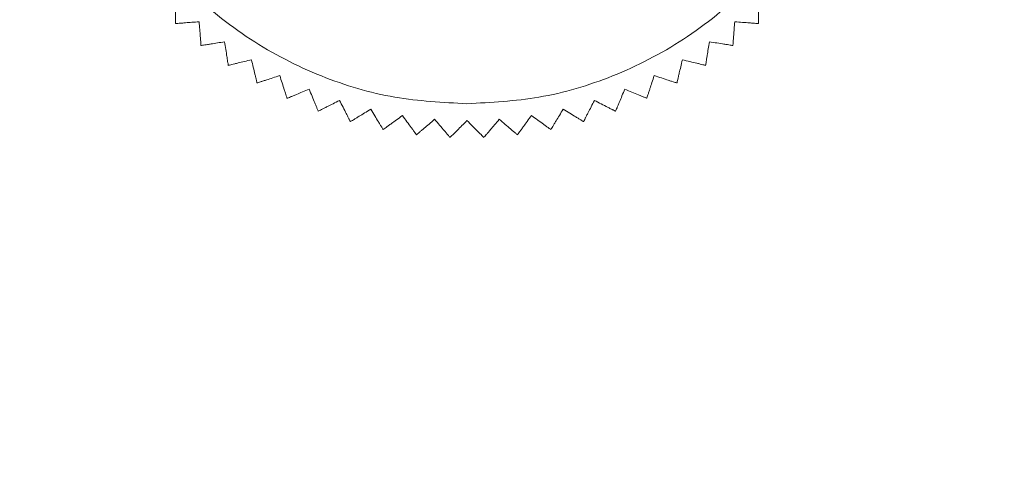
# Model space of a CAD drawing. Units: millimetres. Extents: x 0 to 4519, y 0 to 3037.
# Drawn here: x 1265 to 1294, y 2350 to 2362 of the extents above; entities that cross this region are included whole.
import ezdxf

# ---------------------------------------------------------------- set-up
doc = ezdxf.new("R2010")
doc.units = ezdxf.units.MM
doc.layers.add('2', color=7, linetype='Continuous')
doc.dimstyles.new('ISO-25', dxfattribs={"dimtxt": 2.5, "dimasz": 2.5, "dimexe": 1.25, "dimexo": 0.625, "dimtad": 1, "dimtxsty": 'Standard', "dimcen": 2.5, "dimadec": 0, "dimazin": 0, "dimtfac": 1, "dimtmove": 0, "dimatfit": 3, "dimfxl": 1, "dimarcsym": 0})

# ---------------------------------------------------------------- blocks, each defined once
blk = doc.blocks.new('*D484')
at = {"layer": '2', "color": 0, "linetype": 'ByBlock', "lineweight": -2}
for p, q in [((1152.934, 2615.123), (1152.934, 135.298)), ((1746.934, 2615.123), (1746.934, 135.298)), ((1177.934, 136.548), (1721.934, 136.548))]:
    blk.add_line(p, q, dxfattribs=at)
at = {"layer": '2', "color": 0, "linetype": 'ByBlock'}
for points in [[(1177.934, 140.715), (1177.934, 132.382), (1152.934, 136.548)], [(1721.934, 140.715), (1721.934, 132.382), (1746.934, 136.548)]]:
    blk.add_solid(points, dxfattribs=at)
at = {"layer": 'Defpoints', "color": 0, "linetype": 'ByBlock'}
for p in [(1152.934, 2615.748), (1746.934, 2615.748), (1746.934, 136.548)]:
    blk.add_point(p, dxfattribs=at)
at = {"layer": '2', "color": 0, "linetype": 'ByBlock', "insert": (1467.285, 149.673), "char_height": 25, "attachment_point": 5}
blk.add_mtext('594', dxfattribs=at)
blk = doc.blocks.new('*D485')
at = {"layer": '2', "color": 0, "linetype": 'ByBlock', "lineweight": -2}
for p, q in [((3148.844, 2412.43), (461.484, 2412.43)), ((462.734, 2387.43), (462.734, 482.43)), ((3150.444, 457.43), (461.484, 457.43))]:
    blk.add_line(p, q, dxfattribs=at)
at = {"layer": '2', "color": 0, "linetype": 'ByBlock'}
for points in [[(458.567, 2387.43), (466.9, 2387.43), (462.734, 2412.43)], [(458.567, 482.43), (466.9, 482.43), (462.734, 457.43)]]:
    blk.add_solid(points, dxfattribs=at)
at = {"layer": 'Defpoints', "color": 0, "linetype": 'ByBlock'}
for p in [(3149.469, 2412.43), (462.734, 457.43), (3151.069, 457.43)]:
    blk.add_point(p, dxfattribs=at)
at = {"layer": '2', "color": 0, "linetype": 'ByBlock', "insert": (449.609, 1434.93), "char_height": 25, "attachment_point": 5, "rotation": 90}
blk.add_mtext('1955', dxfattribs=at)

msp = doc.modelspace()

# ---------------------------------------------------------------- linework, layer by layer
at = {"color": 7, "linetype": 'Continuous', "lineweight": 15}
for points, knots in [([(1277.934, 2382.93), (1277.233, 2382.892), (1275.788, 2382.816), (1273.645, 2382.176), (1271.584, 2381.115), (1269.744, 2379.619), (1268.251, 2377.78), (1267.183, 2375.719), (1266.567, 2373.576), (1266.37, 2371.43), (1266.567, 2369.283), (1267.183, 2367.14), (1268.251, 2365.079), (1269.744, 2363.24), (1271.584, 2361.745), (1273.645, 2360.684), (1275.788, 2360.044), (1277.233, 2359.967), (1277.934, 2359.93)], [0, 0, 0, 0, 0.058258, 0.120006, 0.18432, 0.25, 0.31568, 0.379994, 0.441742, 0.5, 0.558258, 0.620006, 0.68432, 0.75, 0.81568, 0.879994, 0.941742, 1, 1, 1, 1]), ([(1277.934, 2359.93), (1278.636, 2359.967), (1280.08, 2360.044), (1282.224, 2360.684), (1284.285, 2361.745), (1286.124, 2363.24), (1287.618, 2365.079), (1288.685, 2367.14), (1289.302, 2369.283), (1289.498, 2371.43), (1289.302, 2373.576), (1288.685, 2375.719), (1287.618, 2377.78), (1286.124, 2379.619), (1284.285, 2381.115), (1282.224, 2382.176), (1280.08, 2382.816), (1278.636, 2382.892), (1277.934, 2382.93)], [0, 0, 0, 0, 0.058258, 0.120006, 0.18432, 0.25, 0.31568, 0.379994, 0.441742, 0.5, 0.558258, 0.620006, 0.68432, 0.75, 0.81568, 0.879994, 0.941742, 1, 1, 1, 1]), ([(1269.456, 2362.951), (1269.456, 2362.875), (1269.456, 2362.72), (1269.456, 2362.543), (1269.456, 2362.416), (1269.456, 2362.34), (1269.456, 2362.286), (1269.456, 2362.267), (1269.456, 2362.258)], [0, 0, 0, 0, 0.239145, 0.486793, 0.630103, 0.776957, 0.887286, 1, 1, 1, 1]), ([(1286.412, 2362.258), (1286.412, 2362.27), (1286.412, 2362.294), (1286.412, 2362.363), (1286.412, 2362.451), (1286.412, 2362.574), (1286.412, 2362.739), (1286.412, 2362.88), (1286.412, 2362.951)], [0, 0, 0, 0, 0.138149, 0.28116, 0.419114, 0.560195, 0.776679, 1, 1, 1, 1]), ([(1269.456, 2362.258), (1269.468, 2362.259), (1269.492, 2362.261), (1269.56, 2362.266), (1269.648, 2362.273), (1269.771, 2362.283), (1269.936, 2362.296), (1270.076, 2362.307), (1270.147, 2362.312)], [0, 0, 0, 0, 0.138149, 0.28116, 0.419114, 0.560195, 0.776679, 1, 1, 1, 1]), ([(1270.147, 2362.312), (1270.153, 2362.236), (1270.165, 2362.081), (1270.179, 2361.905), (1270.189, 2361.779), (1270.195, 2361.702), (1270.199, 2361.649), (1270.201, 2361.63), (1270.202, 2361.621)], [0, 0, 0, 0, 0.239145, 0.486793, 0.630103, 0.776957, 0.887286, 1, 1, 1, 1]), ([(1285.667, 2361.621), (1285.668, 2361.633), (1285.669, 2361.657), (1285.675, 2361.726), (1285.682, 2361.813), (1285.691, 2361.936), (1285.704, 2362.101), (1285.715, 2362.241), (1285.721, 2362.312)], [0, 0, 0, 0, 0.138149, 0.28116, 0.419114, 0.560195, 0.776679, 1, 1, 1, 1]), ([(1285.721, 2362.312), (1285.797, 2362.306), (1285.952, 2362.294), (1286.128, 2362.28), (1286.255, 2362.27), (1286.331, 2362.264), (1286.385, 2362.26), (1286.403, 2362.259), (1286.412, 2362.258)], [0, 0, 0, 0, 0.239145, 0.486793, 0.630103, 0.776957, 0.887286, 1, 1, 1, 1]), ([(1270.202, 2361.621), (1270.213, 2361.623), (1270.237, 2361.627), (1270.305, 2361.638), (1270.392, 2361.651), (1270.514, 2361.67), (1270.677, 2361.696), (1270.816, 2361.718), (1270.887, 2361.73)], [0, 0, 0, 0, 0.138149, 0.28116, 0.419114, 0.560195, 0.776679, 1, 1, 1, 1]), ([(1270.887, 2361.73), (1270.899, 2361.654), (1270.923, 2361.5), (1270.951, 2361.326), (1270.97, 2361.201), (1270.982, 2361.125), (1270.991, 2361.072), (1270.994, 2361.054), (1270.995, 2361.045)], [0, 0, 0, 0, 0.239145, 0.486793, 0.630103, 0.776957, 0.887286, 1, 1, 1, 1]), ([(1284.873, 2361.045), (1284.875, 2361.056), (1284.879, 2361.08), (1284.89, 2361.148), (1284.903, 2361.235), (1284.923, 2361.357), (1284.948, 2361.52), (1284.971, 2361.659), (1284.982, 2361.73)], [0, 0, 0, 0, 0.138149, 0.28116, 0.419114, 0.560195, 0.776679, 1, 1, 1, 1]), ([(1284.982, 2361.73), (1285.057, 2361.718), (1285.211, 2361.693), (1285.385, 2361.666), (1285.511, 2361.646), (1285.586, 2361.634), (1285.639, 2361.625), (1285.657, 2361.623), (1285.667, 2361.621)], [0, 0, 0, 0, 0.239145, 0.486793, 0.630103, 0.776957, 0.887286, 1, 1, 1, 1]), ([(1270.995, 2361.045), (1271.007, 2361.047), (1271.03, 2361.053), (1271.097, 2361.069), (1271.182, 2361.09), (1271.302, 2361.118), (1271.463, 2361.157), (1271.6, 2361.19), (1271.669, 2361.207)], [0, 0, 0, 0, 0.138149, 0.28116, 0.419114, 0.560195, 0.776679, 1, 1, 1, 1]), ([(1271.669, 2361.207), (1271.687, 2361.132), (1271.724, 2360.981), (1271.765, 2360.809), (1271.794, 2360.686), (1271.812, 2360.612), (1271.825, 2360.559), (1271.829, 2360.541), (1271.831, 2360.532)], [0, 0, 0, 0, 0.239145, 0.486793, 0.630103, 0.776957, 0.887286, 1, 1, 1, 1]), ([(1284.037, 2360.532), (1284.04, 2360.544), (1284.045, 2360.567), (1284.061, 2360.634), (1284.082, 2360.72), (1284.111, 2360.839), (1284.149, 2361), (1284.182, 2361.137), (1284.199, 2361.207)], [0, 0, 0, 0, 0.138149, 0.28116, 0.419114, 0.560195, 0.776679, 1, 1, 1, 1]), ([(1284.199, 2361.207), (1284.273, 2361.189), (1284.424, 2361.152), (1284.596, 2361.111), (1284.72, 2361.082), (1284.794, 2361.064), (1284.846, 2361.051), (1284.864, 2361.047), (1284.873, 2361.045)], [0, 0, 0, 0, 0.239145, 0.486793, 0.630103, 0.776957, 0.887286, 1, 1, 1, 1]), ([(1271.831, 2360.532), (1271.843, 2360.536), (1271.866, 2360.543), (1271.931, 2360.565), (1272.014, 2360.592), (1272.132, 2360.63), (1272.289, 2360.681), (1272.423, 2360.724), (1272.491, 2360.747)], [0, 0, 0, 0, 0.138149, 0.28116, 0.419114, 0.560195, 0.776679, 1, 1, 1, 1]), ([(1272.491, 2360.747), (1272.514, 2360.674), (1272.562, 2360.526), (1272.617, 2360.358), (1272.656, 2360.237), (1272.68, 2360.165), (1272.697, 2360.113), (1272.702, 2360.096), (1272.705, 2360.087)], [0, 0, 0, 0, 0.239145, 0.486793, 0.630103, 0.776957, 0.887286, 1, 1, 1, 1]), ([(1283.163, 2360.087), (1283.167, 2360.098), (1283.174, 2360.121), (1283.196, 2360.187), (1283.223, 2360.27), (1283.261, 2360.387), (1283.312, 2360.545), (1283.355, 2360.679), (1283.377, 2360.747)], [0, 0, 0, 0, 0.138149, 0.28116, 0.419114, 0.560195, 0.776679, 1, 1, 1, 1]), ([(1283.377, 2360.747), (1283.45, 2360.723), (1283.598, 2360.675), (1283.766, 2360.62), (1283.887, 2360.581), (1283.959, 2360.557), (1284.011, 2360.541), (1284.028, 2360.535), (1284.037, 2360.532)], [0, 0, 0, 0, 0.239145, 0.486793, 0.630103, 0.776957, 0.887286, 1, 1, 1, 1]), ([(1272.705, 2360.087), (1272.716, 2360.092), (1272.738, 2360.101), (1272.802, 2360.127), (1272.883, 2360.161), (1272.997, 2360.208), (1273.15, 2360.271), (1273.28, 2360.325), (1273.346, 2360.352)], [0, 0, 0, 0, 0.138149, 0.28116, 0.419114, 0.560195, 0.776679, 1, 1, 1, 1]), ([(1273.346, 2360.352), (1273.375, 2360.282), (1273.435, 2360.138), (1273.502, 2359.975), (1273.551, 2359.858), (1273.58, 2359.787), (1273.601, 2359.737), (1273.608, 2359.72), (1273.611, 2359.712)], [0, 0, 0, 0, 0.239145, 0.486793, 0.630103, 0.776957, 0.887286, 1, 1, 1, 1]), ([(1282.257, 2359.712), (1282.262, 2359.723), (1282.271, 2359.745), (1282.297, 2359.809), (1282.331, 2359.89), (1282.378, 2360.003), (1282.441, 2360.156), (1282.495, 2360.286), (1282.523, 2360.352)], [0, 0, 0, 0, 0.138149, 0.28116, 0.419114, 0.560195, 0.776679, 1, 1, 1, 1]), ([(1282.523, 2360.352), (1282.593, 2360.323), (1282.737, 2360.264), (1282.9, 2360.196), (1283.017, 2360.147), (1283.088, 2360.118), (1283.138, 2360.098), (1283.155, 2360.091), (1283.163, 2360.087)], [0, 0, 0, 0, 0.239145, 0.486793, 0.630103, 0.776957, 0.887286, 1, 1, 1, 1]), ([(1273.611, 2359.712), (1273.622, 2359.717), (1273.643, 2359.728), (1273.705, 2359.759), (1273.783, 2359.799), (1273.892, 2359.855), (1274.04, 2359.93), (1274.165, 2359.994), (1274.229, 2360.027)], [0, 0, 0, 0, 0.138149, 0.28116, 0.419114, 0.560195, 0.776679, 1, 1, 1, 1]), ([(1274.229, 2360.027), (1274.264, 2359.958), (1274.334, 2359.82), (1274.415, 2359.663), (1274.472, 2359.549), (1274.507, 2359.481), (1274.531, 2359.433), (1274.54, 2359.417), (1274.544, 2359.409)], [0, 0, 0, 0, 0.239145, 0.486793, 0.630103, 0.776957, 0.887286, 1, 1, 1, 1]), ([(1281.324, 2359.409), (1281.33, 2359.419), (1281.341, 2359.441), (1281.372, 2359.502), (1281.412, 2359.58), (1281.468, 2359.69), (1281.543, 2359.837), (1281.607, 2359.963), (1281.639, 2360.027)], [0, 0, 0, 0, 0.138149, 0.28116, 0.419114, 0.560195, 0.776679, 1, 1, 1, 1]), ([(1281.639, 2360.027), (1281.707, 2359.992), (1281.846, 2359.921), (1282.003, 2359.841), (1282.116, 2359.783), (1282.185, 2359.749), (1282.232, 2359.724), (1282.249, 2359.716), (1282.257, 2359.712)], [0, 0, 0, 0, 0.239145, 0.486793, 0.630103, 0.776957, 0.887286, 1, 1, 1, 1]), ([(1274.544, 2359.409), (1274.554, 2359.415), (1274.575, 2359.428), (1274.633, 2359.463), (1274.708, 2359.509), (1274.813, 2359.574), (1274.954, 2359.66), (1275.074, 2359.734), (1275.135, 2359.771)], [0, 0, 0, 0, 0.138149, 0.28116, 0.419114, 0.560195, 0.776679, 1, 1, 1, 1]), ([(1275.135, 2359.771), (1275.175, 2359.706), (1275.256, 2359.573), (1275.349, 2359.423), (1275.415, 2359.314), (1275.455, 2359.249), (1275.483, 2359.203), (1275.493, 2359.188), (1275.497, 2359.18)], [0, 0, 0, 0, 0.2391451, 0.4867925, 0.6301034, 0.7769567, 0.8872858, 1, 1, 1, 1]), ([(1275.497, 2359.18), (1275.507, 2359.187), (1275.527, 2359.201), (1275.582, 2359.241), (1275.653, 2359.293), (1275.753, 2359.365), (1275.887, 2359.463), (1276.001, 2359.545), (1276.058, 2359.587)], [0, 0, 0, 0, 0.138149, 0.28116, 0.419114, 0.560195, 0.776679, 1, 1, 1, 1]), ([(1276.058, 2359.587), (1276.103, 2359.525), (1276.195, 2359.4), (1276.299, 2359.257), (1276.373, 2359.154), (1276.418, 2359.092), (1276.45, 2359.049), (1276.461, 2359.034), (1276.466, 2359.026)], [0, 0, 0, 0, 0.239145, 0.486793, 0.630103, 0.776957, 0.887286, 1, 1, 1, 1]), ([(1279.402, 2359.026), (1279.409, 2359.036), (1279.423, 2359.055), (1279.464, 2359.111), (1279.515, 2359.182), (1279.588, 2359.282), (1279.685, 2359.416), (1279.768, 2359.53), (1279.81, 2359.587)], [0, 0, 0, 0, 0.138149, 0.28116, 0.419114, 0.560195, 0.776679, 1, 1, 1, 1]), ([(1279.81, 2359.587), (1279.872, 2359.542), (1279.997, 2359.451), (1280.14, 2359.347), (1280.243, 2359.273), (1280.305, 2359.228), (1280.348, 2359.196), (1280.363, 2359.185), (1280.371, 2359.18)], [0, 0, 0, 0, 0.239145, 0.486793, 0.630103, 0.776957, 0.887286, 1, 1, 1, 1]), ([(1280.371, 2359.18), (1280.377, 2359.19), (1280.39, 2359.21), (1280.426, 2359.269), (1280.471, 2359.344), (1280.536, 2359.449), (1280.622, 2359.59), (1280.696, 2359.71), (1280.733, 2359.771)], [0, 0, 0, 0, 0.138149, 0.28116, 0.419114, 0.560195, 0.776679, 1, 1, 1, 1]), ([(1280.733, 2359.771), (1280.798, 2359.731), (1280.931, 2359.65), (1281.082, 2359.558), (1281.19, 2359.491), (1281.255, 2359.451), (1281.301, 2359.423), (1281.317, 2359.414), (1281.324, 2359.409)], [0, 0, 0, 0, 0.239145, 0.486793, 0.630103, 0.776957, 0.887286, 1, 1, 1, 1]), ([(1276.466, 2359.026), (1276.475, 2359.034), (1276.494, 2359.05), (1276.546, 2359.094), (1276.613, 2359.151), (1276.706, 2359.231), (1276.832, 2359.339), (1276.939, 2359.43), (1276.993, 2359.477)], [0, 0, 0, 0, 0.138149, 0.28116, 0.419114, 0.560195, 0.776679, 1, 1, 1, 1]), ([(1276.993, 2359.477), (1277.043, 2359.419), (1277.144, 2359.3), (1277.259, 2359.166), (1277.341, 2359.069), (1277.391, 2359.011), (1277.426, 2358.97), (1277.438, 2358.956), (1277.444, 2358.949)], [0, 0, 0, 0, 0.239145, 0.486793, 0.630103, 0.776957, 0.887286, 1, 1, 1, 1]), ([(1277.444, 2358.949), (1277.465, 2358.971), (1277.507, 2359.013), (1277.677, 2359.182), (1277.836, 2359.342), (1277.934, 2359.44)], [0, 0, 0, 0, 0.280974, 0.560244, 1, 1, 1, 1]), ([(1277.934, 2359.44), (1278.042, 2359.332), (1278.215, 2359.159), (1278.373, 2359.001), (1278.409, 2358.965), (1278.424, 2358.949)], [0, 0, 0, 0, 0.486381, 0.776722, 1, 1, 1, 1]), ([(1278.424, 2358.949), (1278.432, 2358.958), (1278.448, 2358.977), (1278.493, 2359.029), (1278.55, 2359.096), (1278.63, 2359.189), (1278.737, 2359.315), (1278.828, 2359.422), (1278.875, 2359.477)], [0, 0, 0, 0, 0.138149, 0.28116, 0.419114, 0.560195, 0.776679, 1, 1, 1, 1]), ([(1278.875, 2359.477), (1278.933, 2359.427), (1279.051, 2359.326), (1279.186, 2359.211), (1279.282, 2359.129), (1279.34, 2359.079), (1279.381, 2359.044), (1279.395, 2359.032), (1279.402, 2359.026)], [0, 0, 0, 0, 0.239145, 0.486793, 0.630103, 0.776957, 0.887286, 1, 1, 1, 1])]:
    msp.add_open_spline(points, degree=3, knots=knots, dxfattribs=at)

# ---------------------------------------------------------------- dimensions: what is measured, and where the dimension line sits
at = {"layer": '2', "color": 4, "linetype": 'ByBlock'}
dim = msp.add_linear_dim(base=(1746.934, 136.548), p1=(1152.934, 2615.748), p2=(1746.934, 2615.748), dimstyle='ISO-25', override={"dimtxt": 25, "dimasz": 25}, dxfattribs=at)
dim.commit()
dim.dimension.update_dxf_attribs({"geometry": '*D484', "text_midpoint": (1467.285, 136.548), "dimtype": 160})
dim = msp.add_linear_dim(base=(462.734, 457.43), p1=(3149.469, 2412.43), p2=(3151.069, 457.43), angle=270, dimstyle='ISO-25', override={"dimtxt": 25, "dimasz": 25}, dxfattribs=at)
dim.commit()
dim.dimension.update_dxf_attribs({"geometry": '*D485', "text_midpoint": (462.734, 1434.93), "dimtype": 160})

doc.saveas('drawing.dxf')
